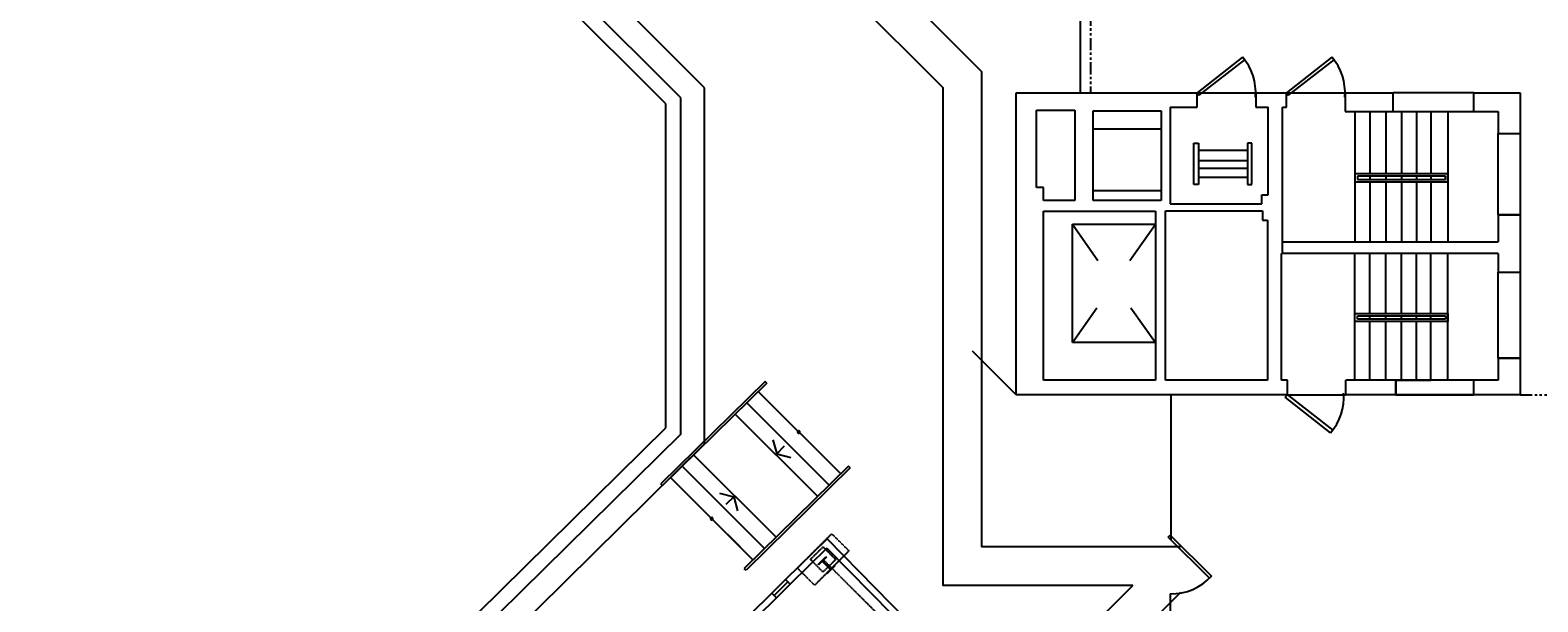
# Model space of a CAD drawing. Units: inches. Extents: x -290 to 8460, y -67 to 8136.
# Drawn here: x -270 to 662, y 553 to 907 of the extents above; entities that cross this region are included whole.
import ezdxf
from ezdxf import colors
from ezdxf.entities.mleader import LeaderData, LeaderLine
from ezdxf.math import Vec2, Vec3

# ---------------------------------------------------------------- set-up
doc = ezdxf.new("R2010")
doc.units = ezdxf.units.IN
doc.header["$LTSCALE"] = 0.5
doc.header["$MEASUREMENT"] = 0
for name, pattern in [('DASHED', [0.75, 0.5, -0.25]), ('PHANTOM2', [1.25, 0.625, -0.125, 0.125, -0.125, 0.125, -0.125]), ('X-Ref-BLDG_5_Roof Plan$0$F 03$0$( Phantom )', [30, 15, -3, 3, -3, 3, -3]), ('X-Ref-BLDG_5_Roof Plan$0$HIDDEN2', [0.1875, 0.125, -0.0625])]:
    doc.linetypes.add(name, pattern=pattern)
for name, color, linetype in [('A-DUNNAGE STRUCTURE', 61, 'PHANTOM2'), ('A-NEW STAIR', 2, 'Continuous'), ('E-ANNO-TEXT', 2, 'Continuous'), ('Electrical Room 10  x 14$0$IA-DETL-HTCH', 1, 'Continuous'), ('Electrical Room 10  x 14$0$IA-SECT-MEDIUM', 3, 'Continuous'), ('Electrical Room 10  x 14$0$IA-WALL-FULL-NEW', 7, 'Continuous'), ('FV-PATH', 1, 'Continuous'), ('IA-CHAIN LINK FENCE', 1, 'FENCELINE2'), ('IA-DOOR', 2, 'Continuous'), ('IA-RAILING', 1, 'Continuous'), ('IA-STAIRS', 1, 'Continuous'), ('ILA-PAVEMENT', 252, 'Continuous'), ('X-Ref-BLDG_5_Roof Plan$0$A-NEW ROOF', 3, 'X-Ref-BLDG_5_Roof Plan$0$F 03$0$( Phantom )'), ('X-Ref-BLDG_5_Roof Plan$0$EXT-OPEN TO ABOVE', 1, 'X-Ref-BLDG_5_Roof Plan$0$HIDDEN2'), ('X-Ref-BLDG_5_Roof Plan$0$EXT-OPEN TO BELOW', 1, 'Continuous'), ('X-Ref-BLDG_5_Roof Plan$0$IA-CHAIN LINK FENCE', 1, 'X-Ref-BLDG_5_Roof Plan$0$FENCELINE2'), ('X-Ref-BLDG_5_Roof Plan$0$IA-DOOR', 2, 'Continuous'), ('X-Ref-BLDG_5_Roof Plan$0$IA-DOOR2', 1, 'X-Ref-BLDG_5_Roof Plan$0$HIDDEN2'), ('X-Ref-BLDG_5_Roof Plan$0$IA-STAIR', 2, 'Continuous'), ('X-Ref-BLDG_5_Roof Plan$0$IA-WALL', 7, 'Continuous'), ('X-Ref-BLDG_5_Roof Plan$0$IA-WALL INT', 2, 'Continuous'), ('X-Ref-BLDG_5_Roof Plan$0$IA-WDW 2', 1, 'Continuous'), ('X-Ref-BLDG_5_Roof Plan$0$ILA-RAILING', 1, 'Continuous'), ('XREF', 254, 'Continuous')]:
    doc.layers.add(name, color=color, linetype=linetype)
doc.layers.get('0').freeze()
doc.styles.add('PA - 0.10', font='romans.shx', dxfattribs={"height": 0.1})
doc.linetypes.add('FENCELINE1', pattern='A,0.25,-0.1,[133,ltypeshp.shx,S=0.1,R=0,X=-0.1,Y=0],-0.1,1', length=1.45)
doc.linetypes.add('FENCELINE2', pattern='A,0.25,-0.1,[132,ltypeshp.shx,S=0.1,R=0,X=-0.1,Y=0],-0.1,1', length=1.45)
doc.linetypes.add('X-Ref-BLDG_5_Roof Plan$0$FENCELINE2', pattern='A,0.25,-0.1,[132,ltypeshp.shx,S=0.1,R=0,X=-0.1,Y=0],-0.1,1', length=1.45)

# ---------------------------------------------------------------- blocks, each defined once
blk = doc.blocks.new('BLDG_5_Roof Plan')
at = {"color": 254, "linetype": 'ByBlock'}
for p, q in [((189.14, 653.24, 0), (191.47, 644.55, 0)), ((191.47, 644.55, 0), (196.34, 649.42, 0)), ((191.47, 644.55, 0), (200.17, 642.22, 0)), ((156.22, 620.32, 0), (164.92, 617.99, 0)), ((164.92, 617.99, 0), (160.05, 613.12, 0)), ((164.92, 617.99, 0), (167.24, 609.3, 0))]:
    blk.add_line(p, q, dxfattribs=at)
at = {"layer": 'A-DUNNAGE STRUCTURE', "color": 254, "ltscale": 0.5}
for p, q in [((204.23, 573.9, 0), (225.45, 595.12, 0)), ((225.45, 595.12, 0), (236.05, 584.51, 0)), ((236.05, 584.51, 0), (214.84, 563.29, 0)), ((214.84, 563.29, 0), (204.23, 573.9, 0))]:
    blk.add_line(p, q, dxfattribs=at)
at = {"layer": 'A-DUNNAGE STRUCTURE', "color": 254, "linetype": 'DASHED', "ltscale": 0.03}
for p, q in [((212.32, 579.26, 0), (220.09, 586.99, 0)), ((220.09, 586.99, 0), (227.85, 579.19, 0)), ((220.01, 571.47, 0), (212.32, 579.26, 0)), ((227.85, 579.19, 0), (220.01, 571.47, 0))]:
    blk.add_line(p, q, dxfattribs=at)
at = {"layer": 'A-DUNNAGE STRUCTURE', "color": 254, "ltscale": 0.3}
blk.add_line((220.08, 579.25, 0), (295.39, 504.03, 0), dxfattribs=at)
at = {"layer": 'A-NEW STAIR', "color": 254}
for p, q in [((339.39, 681.12), (312.48, 708.03, 0)), ((184.23, 689.29, 0), (119.83, 626.01, 0)), ((185.28, 688.22, 0), (184.23, 689.29, 0)), ((185.28, 688.22, 0), (120.89, 624.94, 0)), ((231.01, 632.2, 0), (180.1, 683.11, 0)), ((223.89, 625.17, 0), (172.98, 676.09, 0)), ((216.77, 618.15, 0), (165.86, 669.06, 0)), ((191.02, 592.99, 0), (140.11, 643.9, 0)), ((183.9, 585.97, 0), (132.99, 636.88, 0)), ((235.84, 636.97, 0), (171.45, 573.69)), ((236.9, 635.9, 0), (172.5, 572.62, 0)), ((236.9, 635.9, 0), (235.84, 636.97, 0)), ((120.89, 624.94, 0), (119.83, 626.01, 0)), ((176.78, 578.94), (125.87, 629.86, 0)), ((172.5, 572.62), (171.45, 573.69))]:
    blk.add_line(p, q, dxfattribs=at)
at = {"layer": 'Electrical Room 10  x 14$0$IA-DETL-HTCH', "color": 254}
for p, q in [((219.84, 577.96, 0), (220.03, 578.15, 0)), ((220.1, 577.69, 0), (220.3, 577.88, 0)), ((220.63, 577.16, 0), (220.82, 577.35, 0)), ((220.89, 576.89, 0), (221.08, 577.08, 0)), ((221.42, 576.35, 0), (221.61, 576.54, 0)), ((221.68, 576.09, 0), (221.87, 576.28, 0)), ((222.21, 575.55, 0), (222.4, 575.74, 0)), ((222.47, 575.28, 0), (222.66, 575.47, 0)), ((222.55, 570.59, 0), (227.31, 575.35, 0)), ((223, 574.75, 0), (223.19, 574.94, 0)), ((223.26, 574.48, 0), (223.45, 574.67, 0)), ((223.78, 573.95, 0), (223.98, 574.14, 0)), ((224.05, 573.68, 0), (224.24, 573.87, 0)), ((224.57, 573.14, 0), (224.76, 573.33, 0))]:
    blk.add_line(p, q, dxfattribs=at)
at = {"layer": 'Electrical Room 10  x 14$0$IA-SECT-MEDIUM', "color": 254}
for p, q in [((217.05, 576.19, 0), (221.85, 580.91, 0)), ((219.63, 578.18, 0), (217.32, 575.91, 0)), ((224.69, 573.02, 0), (219.63, 578.18, 0)), ((222.12, 580.63, 0), (219.82, 578.37, 0)), ((219.82, 578.37, 0), (224.89, 573.21, 0)), ((221.85, 580.91, 0), (222.12, 580.63, 0)), ((217.32, 575.91, 0), (217.05, 576.19, 0)), ((222.39, 570.76, 0), (224.69, 573.02, 0)), ((222.66, 570.48, 0), (222.39, 570.76, 0)), ((227.46, 575.2, 0), (222.66, 570.48, 0)), ((224.89, 573.21, 0), (227.19, 575.47, 0)), ((227.19, 575.47, 0), (227.46, 575.2, 0))]:
    blk.add_line(p, q, dxfattribs=at)
at = {"layer": 'Electrical Room 10  x 14$0$IA-WALL-FULL-NEW', "color": 254}
for p, q in [((222.55, 591.92, 0), (196.98, 566.81, 0)), ((222.55, 591.92, 0), (312.26, 500.62, 0)), ((222.5, 586.27, 0), (199.79, 563.95, 0)), ((222.5, 586.27, 0), (306.6, 500.67, 0)), ((196.98, 566.81, 0), (188.43, 558.4, 0)), ((198.39, 565.38, 0), (189.83, 556.97, 0)), ((199.79, 563.95, 0), (191.23, 555.54, 0)), ((196.98, 566.81, 0), (199.79, 563.95, 0)), ((188.43, 558.4, 0), (-98.27, 276.72, 0)), ((191.23, 555.54, 0), (-92.61, 276.67, 0)), ((188.43, 558.4, 0), (191.23, 555.54, 0))]:
    blk.add_line(p, q, dxfattribs=at)
at = {"layer": 'FV-PATH', "color": 254, "ltscale": 0.3}
blk.add_line((161.14, 594.8), (176.78, 578.94), dxfattribs=at)
at = {"layer": 'IA-CHAIN LINK FENCE', "color": 254, "ltscale": 0.2}
for p, q in [((434.88, 595.31, 0), (434.88, 595.31, 0)), ((436.31, 558.82, 0), (436.37, 558.76, 0))]:
    blk.add_line(p, q, dxfattribs=at)
at = {"layer": 'IA-DOOR', "color": 254}
for p, q in [((433.35, 593.05), (434.59, 594.29)), ((458.79, 567.58), (433.35, 593.05)), ((434.59, 594.29), (460.02, 568.82)), ((460.02, 568.82), (458.79, 567.58))]:
    blk.add_line(p, q, dxfattribs=at)
blk.add_arc((434.59, 593.05), 35.14, 269.96105, 316.38805, dxfattribs=at)
at = {"layer": 'IA-RAILING', "color": 254, "linetype": 'FENCELINE1', "ltscale": 0.25}
for p, q in [((378.9, 953.15), (378.9, 867.87)), ((434.88, 681.12), (434.88, 591.52)), ((434.56, 557.92), (434.56, 408.24))]:
    blk.add_line(p, q, dxfattribs=at)
at = {"layer": 'IA-STAIRS', "color": 254}
for centre, start, end in [((205.06, 658.14, 0), 45, 225), ((205.06, 658.14, 0), 225, 45), ((151.32, 604.4, 0), 45, 225), ((151.32, 604.4, 0), 225, 45)]:
    blk.add_arc(centre, 0.75, start, end, dxfattribs=at)
at = {"layer": 'ILA-PAVEMENT', "color": 254}
for p, q in [((202.56, 962.52, 0), (294.02, 871.06, 0)), ((241.54, 957.48, 0), (318.02, 881, 0)), ((318.02, 881, 0), (318.02, 587.13, 0)), ((294.02, 871.06, 0), (294.02, 563.13, 0)), ((440.88, 587.13, 0), (318.02, 587.13, 0)), ((411.33, 563.13, 0), (294.02, 563.13, 0)), ((411.33, 563.13, 0), (360.88, 512.69, 0)), ((440.88, 558.74, 0), (377.85, 495.72, 0))]:
    blk.add_line(p, q, dxfattribs=at)
at = {"layer": 'X-Ref-BLDG_5_Roof Plan$0$A-NEW ROOF', "color": 254}
for p, q in [((385.22, 1141.71), (385.22, 867.87)), ((650.64, 681.12), (865.21, 681.11))]:
    blk.add_line(p, q, dxfattribs=at)
at = {"layer": 'X-Ref-BLDG_5_Roof Plan$0$EXT-OPEN TO ABOVE', "color": 254, "linetype": 'ByBlock'}
for p, q in [((374.1, 786.61), (389.84, 764.11)), ((409.61, 764.11), (425.35, 786.61)), ((374.1, 713.36), (389.18, 734.91)), ((410.27, 734.91), (425.35, 713.36))]:
    blk.add_line(p, q, dxfattribs=at)
at = {"layer": 'X-Ref-BLDG_5_Roof Plan$0$EXT-OPEN TO BELOW', "color": 254}
for p, q in [((374.1, 786.61), (425.35, 786.61)), ((374.1, 713.36), (374.1, 786.61)), ((425.35, 786.61), (425.35, 713.36)), ((425.35, 713.36), (374.1, 713.36))]:
    blk.add_line(p, q, dxfattribs=at)
at = {"layer": 'X-Ref-BLDG_5_Roof Plan$0$IA-CHAIN LINK FENCE', "color": 254, "ltscale": 0.2}
for p, q in [((132.19, 864.76), (-253.93, 1250.92)), ((132.19, 656.81), (132.19, 864.76)), ((132.19, 656.81), (-241.09, 288.58))]:
    blk.add_line(p, q, dxfattribs=at)
at = {"layer": 'X-Ref-BLDG_5_Roof Plan$0$IA-DOOR', "color": 254}
for p, q in [((479.23, 889.89), (451.22, 867.87)), ((452.48, 866.27), (480.54, 888.25)), ((480.54, 888.25), (479.23, 889.89)), ((534.42, 889.89), (506.41, 867.87)), ((507.68, 866.27), (535.73, 888.25)), ((535.73, 888.25), (534.42, 889.89)), ((451.22, 867.87), (452.48, 866.27)), ((506.41, 867.87), (507.68, 866.27)), ((505.61, 679.52), (506.88, 681.12)), ((506.88, 681.12), (534.93, 659.13)), ((533.62, 657.49), (505.61, 679.52)), ((534.93, 659.13), (533.62, 657.49))]:
    blk.add_line(p, q, dxfattribs=at)
at = {"layer": 'X-Ref-BLDG_5_Roof Plan$0$IA-DOOR2', "color": 254, "linetype": 'Continuous'}
for p, q in [((451.09, 867.87), (487.32, 867.87)), ((506.28, 867.87), (542.51, 867.87)), ((506.28, 867.87), (542.51, 867.87))]:
    blk.add_line(p, q, dxfattribs=at)
at = {"layer": 'X-Ref-BLDG_5_Roof Plan$0$IA-STAIR', "color": 254}
for p, q in [((548.64, 856.3), (548.64, 775.68)), ((557.9, 856.3), (557.9, 817.67)), ((567.68, 856.3), (567.68, 817.67)), ((577.46, 856.3), (577.46, 817.67)), ((586.63, 856.3), (586.63, 817.67)), ((595.6, 856.3), (595.6, 817.67)), ((606.09, 856.3), (606.09, 775.68)), ((548.64, 817.67), (548.64, 812.67)), ((606.09, 817.67), (548.64, 817.67)), ((548.64, 812.67), (606.09, 812.67)), ((550.14, 816.17), (550.14, 814.17)), ((604.59, 816.17), (550.14, 816.17)), ((550.14, 814.17), (604.59, 814.17)), ((557.9, 816.17), (557.9, 814.17)), ((557.9, 812.67), (557.9, 775.68)), ((567.68, 816.17), (567.68, 814.17)), ((567.68, 812.67), (567.68, 775.68)), ((577.46, 816.17), (577.46, 814.17)), ((577.46, 812.67), (577.46, 775.68)), ((586.63, 816.17), (586.63, 814.17)), ((586.63, 812.67), (586.63, 775.68)), ((595.6, 816.17), (595.6, 814.17)), ((595.6, 812.67), (595.6, 775.68)), ((604.59, 814.17), (604.59, 816.17)), ((606.09, 812.67), (606.09, 817.67)), ((548.64, 690.12), (548.64, 768.37)), ((557.9, 731.38), (557.9, 768.37)), ((567.68, 731.38), (567.68, 768.37)), ((577.46, 731.38), (577.46, 768.37)), ((586.63, 731.38), (586.63, 768.37)), ((595.6, 731.38), (595.6, 768.37)), ((606.09, 690.12), (606.09, 768.37)), ((548.64, 726.38), (548.64, 731.38)), ((548.64, 731.38), (606.09, 731.38)), ((550.14, 727.88), (550.14, 729.88)), ((550.14, 729.88), (604.59, 729.88)), ((604.59, 727.88), (550.14, 727.88)), ((557.9, 727.88), (557.9, 729.88)), ((567.68, 727.88), (567.68, 729.88)), ((577.46, 727.88), (577.46, 729.88)), ((586.63, 727.88), (586.63, 729.88)), ((595.6, 727.88), (595.6, 729.88)), ((604.59, 729.88), (604.59, 727.88)), ((606.09, 731.38), (606.09, 726.38)), ((606.09, 726.38), (548.64, 726.38)), ((557.9, 690.12), (557.9, 726.38)), ((567.68, 690.12), (567.68, 726.38)), ((577.46, 690.12), (577.46, 726.38)), ((586.63, 690.12), (586.63, 726.38)), ((595.6, 690.12), (595.6, 726.38))]:
    blk.add_line(p, q, dxfattribs=at)
at = {"layer": 'X-Ref-BLDG_5_Roof Plan$0$IA-WALL', "color": 254}
for p, q in [((122.94, 860.93), (-267.01, 1250.92)), ((339.39, 681.12), (339.39, 867.87)), ((339.39, 867.87), (451.09, 867.87)), ((451.09, 858.87), (451.09, 867.87)), ((487.32, 867.87), (487.32, 858.87)), ((487.32, 867.87), (506.28, 867.87)), ((506.28, 858.87), (506.28, 867.87)), ((542.51, 867.87), (542.51, 856.3)), ((542.51, 867.87), (572.21, 867.87)), ((572.21, 856.3), (572.21, 867.87)), ((622.13, 867.87), (650.64, 867.87)), ((622.13, 856.3), (622.13, 867.87)), ((622.13, 856.3), (622.13, 867.87)), ((650.64, 867.87), (650.64, 842.74)), ((122.94, 660.68), (122.94, 860.93)), ((434.43, 858.87), (451.09, 858.87)), ((434.43, 858.87), (434.43, 799.12)), ((487.32, 858.87), (494.97, 858.87)), ((494.97, 804.62), (494.97, 858.87)), ((503.82, 858.87), (506.28, 858.87)), ((503.82, 768.37), (503.82, 858.87)), ((542.51, 856.3), (572.21, 856.3)), ((622.13, 856.3), (637.17, 856.3)), ((637.17, 856.3), (637.17, 842.74)), ((637.17, 842.74), (650.64, 842.74)), ((491.2, 799.12), (491.2, 804.62)), ((491.2, 804.62), (494.97, 804.62)), ((356.27, 690.12), (356.27, 794.68)), ((356.27, 794.68), (425.35, 794.68)), ((425.35, 794.68), (425.35, 690.12)), ((431.57, 690.12), (431.57, 794.93)), ((431.57, 794.93), (491.56, 794.93)), ((434.43, 799.12), (491.2, 799.12)), ((491.56, 794.93), (491.56, 789.12)), ((637.17, 792.45), (637.17, 775.68)), ((637.17, 792.45), (650.64, 792.45)), ((650.64, 792.45), (650.64, 756.85)), ((491.56, 789.12), (494.56, 789.12)), ((494.56, 789.12), (494.56, 690.12)), ((503.82, 775.68), (637.17, 775.68)), ((503.33, 690.12), (503.33, 768.37)), ((637.17, 768.37), (503.82, 768.37)), ((637.17, 768.37), (637.17, 756.85)), ((637.17, 756.85), (650.64, 756.85)), ((637.17, 703.73), (637.17, 690.12)), ((637.17, 703.73), (650.64, 703.73)), ((650.64, 703.73), (650.64, 681.12)), ((425.35, 690.12), (356.27, 690.12)), ((425.35, 690.12), (356.27, 690.12)), ((494.56, 690.12), (431.57, 690.12)), ((506.88, 690.12), (503.33, 690.12)), ((506.88, 681.12), (506.88, 690.12)), ((586.63, 690.12), (542.98, 690.12)), ((542.98, 681.18), (542.98, 690.12)), ((573.91, 690.12), (595.6, 690.12)), ((573.91, 681.12), (573.91, 690.12)), ((573.91, 689.66), (573.91, 681.12)), ((637.17, 690.12), (622.13, 690.12)), ((622.13, 681.12), (622.13, 690.12)), ((506.88, 681.12), (339.39, 681.12)), ((650.64, 681.12), (542.98, 681.12)), ((-269.68, 273.37), (122.94, 660.68))]:
    blk.add_line(p, q, dxfattribs=at)
at = {"layer": 'X-Ref-BLDG_5_Roof Plan$0$IA-WALL INT', "color": 254}
for p, q in [((351.97, 809.26), (351.97, 857.04)), ((351.97, 857.04), (375.6, 857.04)), ((375.6, 857.04), (375.6, 801.24)), ((387, 801.24), (387, 856.66)), ((387, 856.66), (428.92, 856.66)), ((428.92, 856.66), (428.92, 801.24)), ((387, 845.52), (428.92, 845.52)), ((449.19, 811.14), (449.19, 836.71)), ((449.19, 836.71), (451.9, 836.71)), ((451.9, 836.71), (451.9, 811.14)), ((451.9, 832.39), (482.19, 832.39)), ((484.91, 836.71), (482.19, 836.71)), ((482.19, 836.71), (482.19, 811.14)), ((484.91, 811.14), (484.91, 836.71)), ((451.9, 825.87), (482.19, 825.87)), ((451.9, 821.23), (482.19, 821.23)), ((451.9, 811.14), (449.19, 811.14)), ((451.9, 815.59), (482.19, 815.59)), ((482.19, 811.14), (484.91, 811.14)), ((356.26, 809.26), (351.97, 809.26)), ((356.26, 801.24), (356.26, 809.26)), ((375.6, 801.24), (356.26, 801.24)), ((387, 807.32), (428.92, 807.32)), ((428.92, 801.24), (387, 801.24))]:
    blk.add_line(p, q, dxfattribs=at)
for centre, start, end in [((453.3, 867.87), 355.52854, 40.34196), ((508.49, 867.87), 355.52854, 40.34196), ((507.69, 679.52), 319.65804, 4.47146)]:
    blk.add_arc(centre, 34.02, start, end, dxfattribs=at)
at = {"layer": 'X-Ref-BLDG_5_Roof Plan$0$IA-WDW 2', "color": 254}
for p, q in [((622.13, 867.87), (572.21, 867.87)), ((572.21, 856.3), (622.13, 856.3)), ((637.17, 842.74), (650.64, 842.74)), ((637.17, 792.45), (637.17, 842.74)), ((650.64, 842.74), (650.64, 792.45)), ((650.64, 792.45), (637.17, 792.45)), ((637.17, 756.85), (650.64, 756.85)), ((637.17, 703.73), (637.17, 756.85)), ((650.64, 756.85), (650.64, 703.73)), ((650.64, 703.73), (637.17, 703.73)), ((622.13, 690.12), (573.91, 690.12)), ((506.88, 681.12), (542.98, 681.12)), ((573.91, 681.12), (622.13, 681.12))]:
    blk.add_line(p, q, dxfattribs=at)
at = {"layer": 'X-Ref-BLDG_5_Roof Plan$0$ILA-RAILING', "color": 254}
for p, q in [((146.94, 870.87), (-233.07, 1250.92)), ((146.94, 650.64), (146.94, 870.87)), ((-235.74, 273.14), (146.94, 650.64))]:
    blk.add_line(p, q, dxfattribs=at)

msp = doc.modelspace()

# ---------------------------------------------------------------- block references
at = {"layer": 'XREF'}
msp.add_blockref('BLDG_5_Roof Plan', (0, 0), dxfattribs=at)

# ---------------------------------------------------------------- leaders
at = {"layer": 'E-ANNO-TEXT'}
ml = msp.add_multileader_mtext('Standard', dxfattribs=at)
ml.set_content('5\'-6"', color=256, style='PA - 0.10')
ml.set_leader_properties(color=37)
ml.build(insert=Vec2(0, 0))
ml.multileader.update_dxf_attribs({"text_right_attachment_type": 3, "dogleg_length": 0.0783, "arrow_head_size": 11.49})
ctx = ml.context
ctx.base_point, ctx.char_height, ctx.arrow_head_size, ctx.landing_gap_size, ctx.plane_origin, ctx.plane_x_axis, ctx.plane_y_axis = Vec3(7851.97, 2780.56), 6.384, 11.49, 1.72, Vec3(8034.45, 2194.5), Vec3(0, 1), Vec3(-1, 0)
ctx.right_attachment = 3
notes = []
notes.append((ctx, [(0, (0, 0, 0), (0, 0), (1, 0), 1, [])]))
ctx.mtext.insert, ctx.mtext.text_direction, ctx.mtext.rotation, ctx.mtext.width, ctx.mtext.flow_direction = Vec3(7848.78, 2782.29), Vec3(0, 1), 1.570796, 343.874, 5
ml = msp.add_multileader_mtext('Standard', dxfattribs=at)
ml.set_content('5\'-6"', color=256, style='PA - 0.10')
ml.set_leader_properties(color=37)
ml.build(insert=Vec2(0, 0))
ml.multileader.update_dxf_attribs({"text_right_attachment_type": 3, "dogleg_length": 0.0783, "arrow_head_size": 11.49})
ctx = ml.context
ctx.base_point, ctx.char_height, ctx.arrow_head_size, ctx.landing_gap_size, ctx.plane_origin, ctx.plane_x_axis, ctx.plane_y_axis = Vec3(7577.7, 2780.56), 6.384, 11.49, 1.72, Vec3(7760.18, 2194.5), Vec3(0, 1), Vec3(-1, 0)
ctx.right_attachment = 3
notes.append((ctx, [(0, (0, 0, 0), (0, 0), (1, 0), 1, [])]))
ctx.mtext.insert, ctx.mtext.text_direction, ctx.mtext.rotation, ctx.mtext.width, ctx.mtext.flow_direction = Vec3(7574.51, 2782.29), Vec3(0, 1), 1.570796, 343.874, 5
for ctx, leaders in notes:
    for number, flags, end, landing, length, lines in leaders:
        leader = LeaderData()
        leader.index, (leader.has_last_leader_line, leader.has_dogleg_vector, leader.attachment_direction) = number, flags
        leader.last_leader_point, leader.dogleg_vector, leader.dogleg_length = Vec3(end), Vec3(landing), length
        for number, points, colour, breaks in lines:
            line = LeaderLine()
            line.index, line.vertices, line.color, line.breaks = number, Vec3.list(points), colors.encode_raw_color(colour), breaks
            leader.lines.append(line)
        ctx.leaders.append(leader)

doc.saveas('drawing.dxf')
